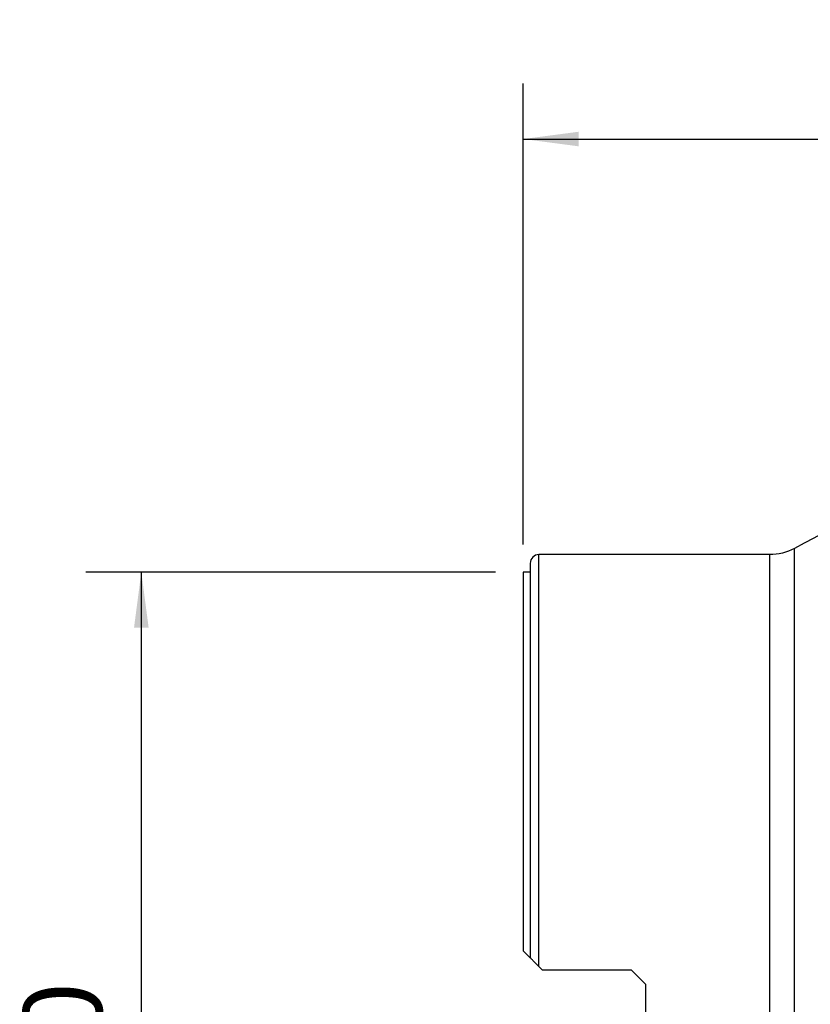
# Model space of a CAD drawing. Extents: x -29 to 66, y -51 to 61.
# Drawn here: x -29 to 16, y 4 to 61 of the extents above; entities that cross this region are included whole.
import ezdxf

# ---------------------------------------------------------------- set-up
doc = ezdxf.new("R2010")
doc.units = 0
doc.header["$MEASUREMENT"] = 0
doc.layers.get('0').update_dxf_attribs({"linetype": 'CONTINUOUS'})
for name, color, linetype in [('1', 4, 'CONTINUOUS'), ('2', 7, 'CONTINUOUS'), ('SK2', 7, 'CONTINUOUS')]:
    doc.layers.add(name, color=color, linetype=linetype)
doc.styles.add('SANDVIK_STYLE', font='simplex.shx', dxfattribs={"height": 3})
doc.styles.get("Standard").update_dxf_attribs({"font": 'simplex.shx'})
doc.dimstyles.new('SANDVIK_DIM', dxfattribs={"dimscale": 0, "dimtxt": 4.5, "dimasz": 4.57, "dimexe": 5, "dimexo": 0, "dimgap": 2.3, "dimtad": 1, "dimdsep": 46, "dimtxsty": 'SANDVIK_STYLE', "dimcen": 0.09, "dimclrd": 256, "dimclre": 256, "dimclrt": 256, "dimadec": 0, "dimazin": 0, "dimtfac": 1, "dimtofl": 0, "dimtmove": 2, "dimatfit": 3, "dimfxl": 1, "dimtolj": 1, "dimtzin": 0, "dimarcsym": 0})

# ---------------------------------------------------------------- blocks, each defined once
blk = doc.blocks.new('*D1')
for p, q in [((-1.5875, 29), (-25.025, 29)), ((-21.85, 29), (-21.85, -29)), ((-1.5875, -29), (-25.025, -29))]:
    blk.add_line(p, q)
for points in [[(-21.85, 29), (-21.432003, 25.825), (-22.267997, 25.825)], [(-21.85, -29), (-22.267997, -25.825), (-21.432003, -25.825)]]:
    blk.add_solid(points)
blk.add_text('%%c60', height=4.5, rotation=90).set_placement((-24.1, -5.841118))
blk = doc.blocks.new('*D2')
for p, q in [((0, 30.5875), (0, 56.959382)), ((50, 41.5875), (50, 56.959382)), ((0, 53.784382), (50, 53.784382))]:
    blk.add_line(p, q)
for points in [[(0, 53.784382), (3.175, 54.202379), (3.175, 53.366386)], [(50, 53.784382), (46.825, 53.366386), (46.825, 54.202379)]]:
    blk.add_solid(points)
blk.add_text('50', height=4.5).set_placement((21.767105, 56.034382))

msp = doc.modelspace()

# ---------------------------------------------------------------- linework, layer by layer
at = {"layer": '1'}
for p, q in [((14.1, 30), (0.9, 30)), ((0.9, 6.4275), (0.9, 30)), ((14.1, -30), (14.1, 30)), ((15.509563, -30.351768), (15.509563, 30.351768)), ((0.4, 29.5), (0.4, 6.9275)), ((0.4, 29), (0, 29)), ((0, 29), (0, 7.3275)), ((0.4, 6.9275), (0, 7.3275)), ((0.9, 6.4275), (1.1, 6.2275)), ((6.2, 6.2275), (1.1, 6.2275)), ((7, 5.4275), (6.2, 6.2275)), ((7, 5.4275), (7, -5.4275))]:
    msp.add_line(p, q, dxfattribs=at)
for points in [[(18.278294, 31.830415, 0), (17.724366, 31.535025, 0), (17.170529, 31.239466, 0), (16.616783, 30.943736, 0), (16.063128, 30.647837, 0), (15.509563, 30.351768, 0)], [(0.9, 6.4275, 0), (0.858485, 6.469015, 0), (0.817319, 6.510181, 0), (0.77676, 6.55074, 0), (0.737066, 6.590434, 0), (0.698375, 6.629125, 0), (0.660673, 6.666827, 0), (0.624232, 6.703268, 0), (0.58934, 6.73816, 0), (0.556265, 6.771235, 0), (0.525148, 6.802352, 0), (0.496164, 6.831336, 0), (0.46982, 6.85768, 0), (0.446788, 6.880712, 0), (0.427498, 6.900002, 0), (0.412718, 6.914782, 0), (0.4033, 6.9242, 0), (0.400003, 6.927497, 0)]]:
    msp.add_polyline3d(points, dxfattribs=at)
msp.add_arc((0.9, 29.5), 0.5, 90, 180, dxfattribs=at)
at = {"layer": '1', "extrusion": (0, 0, -1)}
msp.add_arc((-14.1, 33), 3, 241.975156, 270, dxfattribs=at)

# ---------------------------------------------------------------- dimensions: what is measured, and where the dimension line sits
at = {"layer": '2'}
dim = msp.add_linear_dim(base=(50, 53.784382), p1=(0, 30.5875), p2=(50, 41.5875), text='50', dimstyle='SANDVIK_DIM', dxfattribs=at)
dim.commit()
dim.dimension.update_dxf_attribs({"geometry": '*D2', "text_midpoint": (21.767105, 56.034382)})
at = {"layer": 'SK2'}
dim = msp.add_linear_dim(base=(-21.85, -29), p1=(-1.5875, 29), p2=(-1.5875, -29), angle=90, text='%%c60', dimstyle='SANDVIK_DIM', dxfattribs=at)
dim.commit()
dim.dimension.update_dxf_attribs({"geometry": '*D1', "text_midpoint": (-24.1, -5.841118)})

doc.saveas('drawing.dxf')
